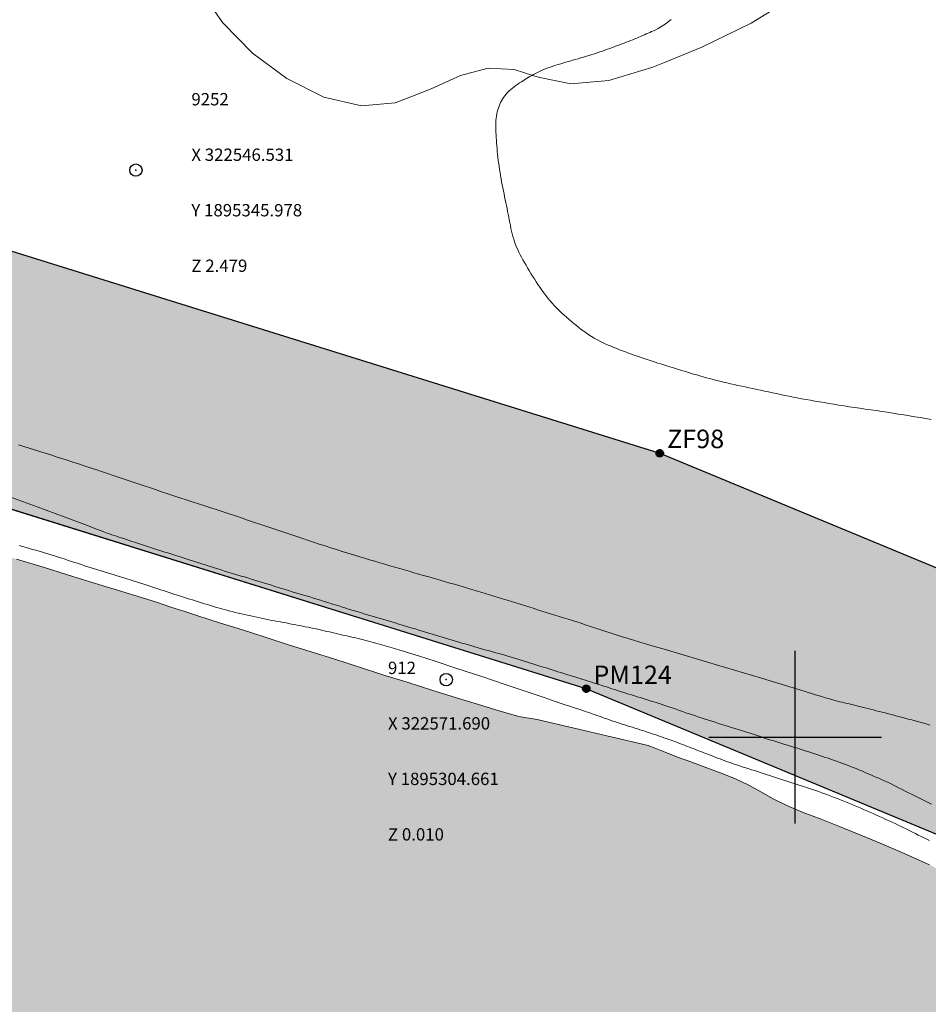
# Model space of a CAD drawing. Extents: x 321878 to 323128, y 1894680 to 1895490.
# Drawn here: x 322537 to 322611, y 1895278 to 1895358 of the extents above; entities that cross this region are included whole.
import ezdxf

# ---------------------------------------------------------------- set-up
doc = ezdxf.new("R2010")
doc.units = 0
doc.header["$MEASUREMENT"] = 0
doc.header["$PDMODE"] = 32
doc.header["$PDSIZE"] = -0.37
for name, color, linetype in [('0BUFER', 7, 'Continuous'), ('0E20', 7, 'Continuous'), ('0MM', 7, 'Continuous'), ('0TODAS1K', 7, 'Continuous'), ('0VERT1', 7, 'Continuous'), ('0VERT7', 7, 'Continuous'), ('1TODAS1K', 7, 'Continuous'), ('1VERTICE', 7, 'Continuous'), ('1VERTICE2', 7, 'Continuous'), ('ARBOLES', 90, 'Continuous'), ('CURVA INTERMEDIA', 17, 'Continuous'), ('CURVA MAESTRA', 17, 'Continuous'), ('LIMITE COSTERO', 7, 'Continuous'), ('PUNTO DE CONTROL', 12, 'Continuous'), ('SIMBOLO GRADICULA', 7, 'Continuous')]:
    doc.layers.add(name, color=color, linetype=linetype)
doc.styles.add('WMF-Times New Roman0', font='TIMES.TTF')
doc.linetypes.add('ZIGZAG', pattern='A,0.00254,-5.08,[131,ltypeshp.shx,S=5.08,R=0,X=-5.08,Y=0],-10.16,[131,ltypeshp.shx,S=5.08,R=180,X=5.08,Y=0],-5.08', length=20.32254)

msp = doc.modelspace()

# ---------------------------------------------------------------- hatches: boundary and pattern name
at = {"linetype": 'Continuous'}
for color, points in [(131, [(322086.525, 1895453.386), (322087.73, 1895452.971), (322089.393, 1895452.329), (322091.15, 1895451.618), (322093.142, 1895450.881), (322095.303, 1895450.138), (322097.681, 1895449.359), (322100.266, 1895448.606), (322103.064, 1895447.805), (322105.931, 1895447.041), (322108.75, 1895446.262), (322111.4, 1895445.49), (322113.851, 1895444.619), (322116.065, 1895443.718), (322118.105, 1895442.853), (322119.967, 1895442.111), (322121.604, 1895441.378), (322123.074, 1895440.708), (322124.402, 1895440.136), (322125.513, 1895439.698), (322126.48, 1895439.303), (322131.407, 1895437.651), (322132.514, 1895437.139), (322134.34, 1895436.278), (322135.986, 1895435.457), (322137.644, 1895434.676), (322139.298, 1895434.029), (322140.982, 1895433.433), (322142.795, 1895432.872), (322144.612, 1895432.324), (322146.312, 1895431.782), (322147.924, 1895431.193), (322149.374, 1895430.504), (322150.674, 1895429.861), (322151.907, 1895429.193), (322153.179, 1895428.455), (322154.621, 1895427.843), (322156.201, 1895427.293), (322157.838, 1895426.785), (322159.482, 1895426.304), (322161.157, 1895425.873), (322162.791, 1895425.454), (322164.348, 1895425.074), (322165.814, 1895424.736), (322167.204, 1895424.391), (322168.605, 1895423.983), (322170.038, 1895423.536), (322171.481, 1895423.072), (322172.946, 1895422.586), (322174.494, 1895422.075), (322176.163, 1895421.528), (322177.893, 1895420.888), (322179.692, 1895420.183), (322181.551, 1895419.43), (322183.401, 1895418.651), (322185.24, 1895417.83), (322187.154, 1895417.017), (322189.184, 1895416.242), (322191.242, 1895415.563), (322193.188, 1895414.902), (322194.945, 1895414.254), (322196.548, 1895413.682), (322197.98, 1895413.133), (322199.276, 1895412.624), (322200.37, 1895412.131), (322201.275, 1895411.651), (322202.054, 1895411.239), (322202.952, 1895410.835), (322204.024, 1895410.512), (322205.271, 1895410.136), (322206.618, 1895409.745), (322207.963, 1895409.251), (322214.143, 1895407.033), (322214.906, 1895406.818), (322216.344, 1895406.385), (322218.134, 1895405.845), (322219.982, 1895405.303), (322221.982, 1895404.626), (322224.059, 1895403.911), (322226.261, 1895403.218), (322227.997, 1895402.695), (322229.38, 1895402.278), (322230.442, 1895401.973), (322231.28, 1895401.661), (322232.173, 1895401.288), (322233.292, 1895400.877), (322234.764, 1895400.315), (322236.357, 1895399.761), (322238.077, 1895399.183), (322239.835, 1895398.639), (322241.666, 1895398.087), (322243.529, 1895397.496), (322245.365, 1895396.913), (322247.101, 1895396.39), (322248.691, 1895395.925), (322250.191, 1895395.502), (322251.65, 1895395.092), (322253.173, 1895394.648), (322254.792, 1895394.131), (322256.561, 1895393.523), (322258.472, 1895392.844), (322260.573, 1895392.063), (322262.785, 1895391.204), (322265.05, 1895390.329), (322267.334, 1895389.463), (322269.491, 1895388.62), (322271.576, 1895387.785), (322273.557, 1895386.996), (322275.459, 1895386.289), (322277.421, 1895385.535), (322279.474, 1895384.739), (322281.693, 1895383.907), (322284.158, 1895383.105), (322286.69, 1895382.327), (322289.185, 1895381.575), (322291.477, 1895380.884), (322293.592, 1895380.247), (322295.5, 1895379.657), (322297.237, 1895379.089), (322298.921, 1895378.493), (322300.605, 1895377.896), (322302.397, 1895377.267), (322304.33, 1895376.611), (322306.347, 1895375.944), (322308.343, 1895375.253), (322310.4, 1895374.471), (322312.458, 1895373.643), (322314.583, 1895372.84), (322316.744, 1895372.159), (322318.938, 1895371.587), (322321.252, 1895371.067), (322323.555, 1895370.609), (322325.895, 1895370.082), (322328.243, 1895369.478), (322330.56, 1895368.823), (322332.928, 1895368.139), (322335.324, 1895367.402), (322337.718, 1895366.71), (322339.994, 1895366.113), (322342.149, 1895365.508), (322344.065, 1895364.945), (322345.827, 1895364.414), (322347.527, 1895363.917), (322349.269, 1895363.613), (322351.161, 1895363.413), (322353.106, 1895363.241), (322354.943, 1895363.101), (322356.474, 1895362.98), (322360.495, 1895362.138), (322360.996, 1895362.031), (322361.893, 1895361.82), (322363.138, 1895361.534), (322364.74, 1895361.154), (322366.459, 1895360.725), (322368.248, 1895360.23), (322370.098, 1895359.791), (322371.905, 1895359.409), (322373.715, 1895359.13), (322375.623, 1895358.836), (322377.512, 1895358.577), (322379.442, 1895358.306), (322381.246, 1895358.058), (322383.042, 1895357.783), (322384.775, 1895357.497), (322386.636, 1895357.143), (322388.599, 1895356.788), (322390.685, 1895356.396), (322392.836, 1895355.925), (322394.975, 1895355.414), (322397.115, 1895354.858), (322399.258, 1895354.315), (322401.386, 1895353.866), (322403.534, 1895353.337), (322405.654, 1895352.713), (322407.945, 1895352.022), (322410.32, 1895351.262), (322412.763, 1895350.437), (322415.32, 1895349.548), (322417.883, 1895348.628), (322420.469, 1895347.686), (322422.959, 1895346.772), (322425.422, 1895345.912), (322427.853, 1895345.194), (322427.997, 1895345.156), (322434.647, 1895342.08), (322439.001, 1895340.369), (322439.576, 1895340.018), (322440.246, 1895339.639), (322440.906, 1895339.277), (322441.706, 1895338.888), (322442.609, 1895338.498), (322443.636, 1895338.129), (322444.591, 1895337.812), (322445.476, 1895337.56), (322446.357, 1895337.339), (322447.088, 1895337.163), (322447.638, 1895337.026), (322450.768, 1895336.416), (322450.769, 1895336.416), (322451.121, 1895336.306), (322451.927, 1895336.081), (322452.959, 1895335.812), (322454.167, 1895335.515), (322455.512, 1895335.229), (322456.945, 1895334.888), (322458.461, 1895334.468), (322459.969, 1895334.025), (322461.452, 1895333.589), (322462.839, 1895333.183), (322464.088, 1895332.846), (322465.338, 1895332.51), (322466.675, 1895332.199), (322468.155, 1895331.923), (322469.788, 1895331.626), (322471.517, 1895331.379), (322473.383, 1895331.063), (322475.234, 1895330.698), (322476.988, 1895330.363), (322478.711, 1895330.012), (322480.297, 1895329.65), (322481.869, 1895329.24), (322483.401, 1895328.789), (322484.844, 1895328.392), (322486.214, 1895328.018), (322487.584, 1895327.643), (322488.858, 1895327.299), (322490.051, 1895326.954), (322491.237, 1895326.584), (322492.422, 1895326.214), (322493.535, 1895325.867), (322494.649, 1895325.52), (322495.682, 1895325.171), (322496.715, 1895324.823), (322497.779, 1895324.491), (322498.9, 1895324.168), (322500.084, 1895323.878), (322501.412, 1895323.623), (322502.868, 1895323.355), (322504.381, 1895323.096), (322505.95, 1895322.766), (322507.587, 1895322.308), (322509.216, 1895321.827), (322510.876, 1895321.362), (322512.552, 1895320.946), (322514.114, 1895320.592), (322515.667, 1895320.293), (322517.31, 1895319.94), (322519.041, 1895319.533), (322520.823, 1895319.03), (322522.701, 1895318.498), (322524.5, 1895317.964), (322526.322, 1895317.422), (322528.232, 1895316.906), (322530.207, 1895316.343), (322532.335, 1895315.759), (322534.56, 1895315.145), (322536.859, 1895314.428), (322539.189, 1895313.728), (322541.416, 1895313.033), (322543.521, 1895312.377), (322545.392, 1895311.82), (322546.989, 1895311.322), (322548.296, 1895310.915), (322549.377, 1895310.551), (322550.41, 1895310.202), (322551.402, 1895309.893), (322552.387, 1895309.559), (322553.379, 1895309.25), (322554.468, 1895308.91), (322555.775, 1895308.503), (322557.243, 1895308.018), (322558.913, 1895307.497), (322560.752, 1895306.924), (322562.664, 1895306.328), (322564.592, 1895305.7), (322566.545, 1895305.064), (322568.529, 1895304.446), (322570.537, 1895303.819), (322572.522, 1895303.2), (322574.312, 1895302.642), (322575.982, 1895302.121), (322577.57, 1895301.679), (322579.058, 1895301.428), (322588.063, 1895299.31), (322588.636, 1895299.105), (322589.46, 1895298.768), (322590.454, 1895298.378), (322591.6, 1895297.968), (322592.812, 1895297.51), (322594.072, 1895297.038), (322595.203, 1895296.579), (322596.223, 1895296.102), (322597.195, 1895295.559), (322598.192, 1895295.009), (322599.317, 1895294.446), (322600.635, 1895293.902), (322602.105, 1895293.338), (322603.713, 1895292.704), (322605.434, 1895292.008), (322607.196, 1895291.272), (322609.023, 1895290.49), (322610.884, 1895289.644), (322612.794, 1895288.703), (322614.739, 1895287.619), (322616.579, 1895286.62), (322618.474, 1895285.631), (322620.375, 1895284.746), (322622.187, 1895283.916), (322624.087, 1895283.111), (322625.953, 1895282.369), (322627.948, 1895281.615), (322629.99, 1895280.925), (322631.999, 1895280.298), (322633.907, 1895279.862), (322635.63, 1895279.511), (322637.048, 1895279.122), (322638.166, 1895278.534), (322639.128, 1895277.703), (322640.159, 1895276.665), (322641.375, 1895275.542), (322642.784, 1895274.439), (322644.423, 1895273.397), (322646.264, 1895272.318), (322648.265, 1895271.243), (322650.377, 1895270.266), (322652.478, 1895269.425), (322654.538, 1895268.623), (322656.565, 1895267.885), (322658.599, 1895267.171), (322660.771, 1895266.387), (322663.079, 1895265.614), (322665.515, 1895264.828), (322667.887, 1895264.088), (322670.161, 1895263.379), (322672.211, 1895262.713), (322674.163, 1895262.078), (322676.058, 1895261.514), (322677.976, 1895261.022), (322679.95, 1895260.539), (322681.851, 1895260.079), (322683.791, 1895259.66), (322685.675, 1895259.232), (322687.551, 1895258.859), (322689.452, 1895258.399), (322691.442, 1895257.885), (322693.53, 1895257.26), (322695.612, 1895256.611), (322697.717, 1895255.954), (322699.759, 1895255.265), (322701.687, 1895254.637), (322703.599, 1895254.04), (322705.613, 1895253.518), (322724.438, 1895247.728), (322725.011, 1895247.522), (322725.851, 1895247.234), (322726.988, 1895246.879), (322728.319, 1895246.464), (322729.844, 1895245.989), (322731.609, 1895245.518), (322733.575, 1895245.011), (322735.628, 1895244.53), (322737.705, 1895244.122), (322739.707, 1895243.816), (322741.708, 1895243.59), (322743.804, 1895243.414), (322746.03, 1895243.145), (322748.402, 1895242.75), (322750.954, 1895242.247), (322753.458, 1895241.678), (322755.746, 1895241.097), (322757.898, 1895240.506), (322759.89, 1895239.911), (322761.705, 1895239.345), (322763.464, 1895238.77), (322765.166, 1895238.266), (322766.893, 1895237.675), (322768.726, 1895236.997), (322770.778, 1895236.171), (322772.92, 1895235.29), (322775.094, 1895234.427), (322777.388, 1895233.525), (322779.809, 1895232.691), (322782.261, 1895231.953), (322784.71, 1895231.375), (322787.123, 1895230.941), (322789.321, 1895230.495), (322791.383, 1895229.958), (322793.321, 1895229.274), (322795.157, 1895228.436), (322797.027, 1895227.534), (322798.833, 1895226.599), (322800.684, 1895225.809), (322802.525, 1895225.156), (322804.265, 1895224.692), (322806.05, 1895224.455), (322807.824, 1895224.353), (322809.558, 1895224.21), (322811.234, 1895223.794), (322812.795, 1895223.095), (322814.354, 1895222.051), (322816.035, 1895220.969), (322817.899, 1895219.963), (322819.792, 1895219.054), (322821.707, 1895218.297), (322823.54, 1895217.62), (322825.381, 1895216.966), (322827.309, 1895216.338), (322829.359, 1895215.672), (322831.531, 1895214.889), (322833.878, 1895214.157), (322836.44, 1895213.517), (322838.929, 1895212.9), (322841.211, 1895212.215), (322843.406, 1895211.504), (322845.561, 1895210.752), (322847.691, 1895210.088), (322849.945, 1895209.571), (322852.214, 1895209.182), (322854.466, 1895208.825), (322856.589, 1895208.482), (322858.481, 1895208.078), (322860.116, 1895207.701), (322861.543, 1895207.255), (322862.906, 1895206.857), (322864.237, 1895206.442), (322865.551, 1895206.059), (322866.912, 1895205.74), (322868.283, 1895205.366), (322876.212, 1895202.867), (322876.728, 1895202.733), (322877.292, 1895202.583), (322878.039, 1895202.51), (322878.803, 1895202.404), (322879.647, 1895202.3), (322880.451, 1895202.156), (322881.168, 1895201.985), (322881.87, 1895201.766), (322882.506, 1895201.594), (322883.143, 1895201.422), (322883.813, 1895201.187), (322884.517, 1895200.888), (322885.311, 1895200.454), (322886.002, 1895199.947), (322886.652, 1895199.478), (322887.335, 1895199.027), (322887.984, 1895198.638), (322888.56, 1895198.273), (322889.167, 1895198.004), (322889.717, 1895197.726), (322890.283, 1895197.497), (322890.873, 1895197.259), (322891.373, 1895197.077), (322893.057, 1895196.54), (322893.307, 1895196.464), (322893.874, 1895196.346), (322894.627, 1895196.118), (322895.505, 1895195.851), (322896.481, 1895195.637), (322897.515, 1895195.432), (322898.649, 1895195.198), (322899.993, 1895194.844), (322901.481, 1895194.42), (322903.167, 1895194.017), (322905.113, 1895193.481), (322907.15, 1895192.972), (322909.105, 1895192.46), (322910.968, 1895191.922), (322912.759, 1895191.323), (322914.56, 1895190.667), (322916.443, 1895190.013), (322918.269, 1895189.349), (322919.846, 1895188.678), (322921.151, 1895187.925), (322922.276, 1895187.118), (322923.418, 1895186.278), (322924.716, 1895185.5), (322926.17, 1895184.785), (322927.762, 1895184.164), (322929.566, 1895183.698), (322931.556, 1895183.395), (322933.677, 1895183.162), (322935.908, 1895182.841), (322938.191, 1895182.421), (322940.462, 1895181.869), (322942.669, 1895181.198), (322944.838, 1895180.403), (322946.932, 1895179.63), (322948.956, 1895178.988), (322951.043, 1895178.463), (322953.088, 1895177.979), (322955.208, 1895177.472), (322957.388, 1895176.893), (322959.593, 1895176.305), (322961.889, 1895175.745), (322964.117, 1895175.233), (322966.066, 1895174.867), (322966.066, 1894715.386), (322964.196, 1894715.386), (322964.188, 1894715.386), (322963.488, 1894715.386), (321901.066, 1894715.386), (321901.066, 1894715.409), (321901.066, 1895453.386)]), (174, [(322589, 1895322.72), (322588.95, 1895322.72), (322588.9, 1895322.74), (322588.85, 1895322.76), (322588.81, 1895322.79), (322588.77, 1895322.83), (322588.74, 1895322.87), (322588.72, 1895322.92), (322588.71, 1895322.97), (322588.7, 1895323.02), (322588.71, 1895323.07), (322588.72, 1895323.12), (322588.74, 1895323.17), (322588.77, 1895323.21), (322588.81, 1895323.25), (322588.85, 1895323.28), (322588.9, 1895323.3), (322588.95, 1895323.32), (322589, 1895323.32), (322589.06, 1895323.32), (322589.11, 1895323.3), (322589.15, 1895323.28), (322589.2, 1895323.25), (322589.23, 1895323.21), (322589.26, 1895323.17), (322589.29, 1895323.12), (322589.3, 1895323.07), (322589.3, 1895323.02), (322589.3, 1895322.97), (322589.29, 1895322.92), (322589.26, 1895322.87), (322589.23, 1895322.83), (322589.2, 1895322.79), (322589.15, 1895322.76), (322589.11, 1895322.74), (322589.06, 1895322.72)]), (174, [(322583.05, 1895303.63), (322583, 1895303.63), (322582.95, 1895303.65), (322582.9, 1895303.67), (322582.86, 1895303.7), (322582.82, 1895303.73), (322582.79, 1895303.78), (322582.77, 1895303.82), (322582.75, 1895303.87), (322582.75, 1895303.93), (322582.75, 1895303.98), (322582.77, 1895304.03), (322582.79, 1895304.08), (322582.82, 1895304.12), (322582.86, 1895304.16), (322582.9, 1895304.19), (322582.95, 1895304.21), (322583, 1895304.22), (322583.05, 1895304.23), (322583.1, 1895304.22), (322583.15, 1895304.21), (322583.2, 1895304.19), (322583.24, 1895304.16), (322583.28, 1895304.12), (322583.31, 1895304.08), (322583.33, 1895304.03), (322583.35, 1895303.98), (322583.35, 1895303.93), (322583.35, 1895303.87), (322583.33, 1895303.82), (322583.31, 1895303.78), (322583.28, 1895303.73), (322583.24, 1895303.7), (322583.2, 1895303.67), (322583.15, 1895303.65), (322583.1, 1895303.63)])]:
    msp.add_hatch(color=color, dxfattribs=at).paths.add_polyline_path(points)
h = msp.add_hatch(color=254, dxfattribs=at)
h.paths.add_polyline_path([(322916.766, 1895425.886), (322931.247, 1895416.325), (322938.524, 1895412.848), (322946.384, 1895402.048), (322964.714, 1895383.532), (322965.365, 1895380.219), (322959.369, 1895380.075), (322956.002, 1895379.173), (322943.086, 1895373.54), (322939.56, 1895370.909), (322932.798, 1895380.075), (322928.131, 1895392.755), (322925.256, 1895397.926), (322919.372, 1895404.85), (322914.224, 1895407.918), (322914.287, 1895412.035)], flags=16)
h.paths.add_polyline_path([(322910.226, 1895448.937), (322915.696, 1895448.851), (322928.902, 1895442.157), (322942.536, 1895432.834), (322951.872, 1895428.967), (322953.884, 1895426.906), (322956.88, 1895420.847), (322961.907, 1895414.659), (322966.066, 1895410.455), (322966.066, 1895372.717), (322966.066, 1895372.678), (322966.066, 1895359.969), (322962.842, 1895360.379), (322953.086, 1895356.219), (322950.263, 1895353.241), (322950.149, 1895350.7), (322953.094, 1895343.888), (322952.45, 1895341.947), (322950.125, 1895341.42), (322939.659, 1895342.681), (322932.765, 1895345.871), (322926.733, 1895352.168), (322921.677, 1895361.95), (322915.817, 1895369.29), (322912.662, 1895375.691), (322910.651, 1895383.036), (322907.776, 1895388.207), (322906.516, 1895389.529), (322902.548, 1895387.873), (322900.161, 1895388.989), (322895.369, 1895398.316), (322894.065, 1895407.67), (322894.369, 1895414.267), (322898.874, 1895439.44), (322901.315, 1895444.627), (322904.639, 1895446.856)], flags=17)
h.paths.add_polyline_path([(322141.634, 1895452.185), (322135.197, 1895453.386), (322184.34, 1895453.386), (322193.256, 1895448.26), (322202.178, 1895446.123), (322209.776, 1895443.212), (322272.917, 1895423.919), (322294.434, 1895416.147), (322303.306, 1895414.237), (322325.364, 1895409.486), (322341.907, 1895403.092), (322352.749, 1895399.774), (322372.66, 1895396.335), (322415.602, 1895386.084), (322424.211, 1895382.31), (322434.318, 1895374.926), (322449.86, 1895366.816), (322460.012, 1895357.887), (322514.739, 1895343.86), (322534.727, 1895339.946), (322589.004, 1895323.02), (322643.425, 1895300.491), (322658.805, 1895292.944), (322684.134, 1895283.558), (322701.997, 1895278.011), (322714.762, 1895275.672), (322752.355, 1895264.864), (322772.488, 1895260.423), (322795.482, 1895254.17), (322814.946, 1895247.973), (322838.519, 1895237.656), (322852.886, 1895235.094), (322866.354, 1895231.548), (322889.651, 1895223.736), (322900.424, 1895219.263), (322925.207, 1895211.433), (322966.066, 1895200.358), (322966.066, 1895179.823), (322962.412, 1895180.627), (322919.576, 1895192.238), (322893.52, 1895200.47), (322883.262, 1895204.784), (322861.158, 1895212.235), (322849.375, 1895215.405), (322832.673, 1895218.383), (322806.927, 1895229.651), (322789.528, 1895235.077), (322767.251, 1895241.121), (322747.444, 1895245.466), (322709.236, 1895256.451), (322697.298, 1895258.528), (322677.689, 1895264.617), (322650.881, 1895274.551), (322635.749, 1895282.023), (322583.05, 1895303.927), (322528.773, 1895320.853), (322510.394, 1895324.327), (322449.665, 1895339.893), (322440.608, 1895349.085), (322423.493, 1895358.016), (322415.083, 1895364.515), (322410.958, 1895366.631), (322368.016, 1895376.882), (322348.123, 1895380.274), (322335.393, 1895384.17), (322318.156, 1895390.83), (322297.843, 1895394.497), (322288.395, 1895397.063), (322267.073, 1895404.792), (322202.954, 1895424.384), (322197.52, 1895426.673), (322185.807, 1895429.478), (322169.282, 1895438.941), (322159.807, 1895445.539)])

# ---------------------------------------------------------------- linework, layer by layer
at = {"layer": '0BUFER'}
for points in [[(322141.634, 1895452.185), (322135.197, 1895453.386), (322184.34, 1895453.386), (322193.256, 1895448.26), (322202.178, 1895446.123), (322209.776, 1895443.212), (322272.917, 1895423.919), (322294.434, 1895416.147), (322303.306, 1895414.237), (322325.364, 1895409.486), (322341.907, 1895403.092), (322352.749, 1895399.774), (322372.66, 1895396.335), (322415.602, 1895386.084), (322424.211, 1895382.31), (322434.318, 1895374.926), (322449.86, 1895366.816), (322460.012, 1895357.887), (322514.739, 1895343.86), (322534.727, 1895339.946), (322589.004, 1895323.02), (322643.425, 1895300.491)], [(322635.749, 1895282.023), (322583.05, 1895303.927), (322528.773, 1895320.853), (322510.394, 1895324.327), (322449.665, 1895339.893), (322440.608, 1895349.085), (322423.493, 1895358.016), (322415.083, 1895364.515), (322410.958, 1895366.631), (322368.016, 1895376.882), (322348.123, 1895380.274), (322335.393, 1895384.17), (322318.156, 1895390.83), (322297.843, 1895394.497), (322288.395, 1895397.063), (322267.073, 1895404.792), (322202.954, 1895424.384), (322197.52, 1895426.673), (322185.807, 1895429.478), (322169.282, 1895438.941), (322159.807, 1895445.539), (322141.634, 1895452.185)]]:
    msp.add_lwpolyline(points, dxfattribs=at)
at = {"layer": '0E20', "linetype": 'Continuous', "lineweight": 20, "ltscale": 0.5}
for points in [[(322534.73, 1895339.95), (322589, 1895323.02)], [(322589, 1895323.02), (322643.43, 1895300.49)]]:
    msp.add_lwpolyline(points, dxfattribs=at)
at = {"layer": '0MM', "linetype": 'Continuous', "lineweight": 20, "ltscale": 0.09}
for points in [[(322583.05, 1895303.93), (322528.77, 1895320.85)], [(322635.75, 1895282.02), (322583.05, 1895303.93)]]:
    msp.add_lwpolyline(points, dxfattribs=at)
at = {"layer": '0TODAS1K', "elevation": 0.026}
for points in [[(322583.05, 1895303.927), (322528.773, 1895320.853)], [(322635.749, 1895282.023), (322583.05, 1895303.927)]]:
    msp.add_lwpolyline(points, dxfattribs=at)
at = {"layer": '0VERT1', "color": 174}
msp.add_lwpolyline([(322583.05, 1895303.63), (322583, 1895303.63), (322582.95, 1895303.65), (322582.9, 1895303.67), (322582.86, 1895303.7), (322582.82, 1895303.73), (322582.79, 1895303.78), (322582.77, 1895303.82), (322582.75, 1895303.87), (322582.75, 1895303.93), (322582.75, 1895303.98), (322582.77, 1895304.03), (322582.79, 1895304.08), (322582.82, 1895304.12), (322582.86, 1895304.16), (322582.9, 1895304.19), (322582.95, 1895304.21), (322583, 1895304.22), (322583.05, 1895304.23), (322583.1, 1895304.22), (322583.15, 1895304.21), (322583.2, 1895304.19), (322583.24, 1895304.16), (322583.28, 1895304.12), (322583.31, 1895304.08), (322583.33, 1895304.03), (322583.35, 1895303.98), (322583.35, 1895303.93), (322583.35, 1895303.87), (322583.33, 1895303.82), (322583.31, 1895303.78), (322583.28, 1895303.73), (322583.24, 1895303.7), (322583.2, 1895303.67), (322583.15, 1895303.65), (322583.1, 1895303.63), (322583.05, 1895303.63)], dxfattribs=at)
at = {"layer": '0VERT7', "color": 174}
msp.add_lwpolyline([(322589, 1895322.72), (322588.95, 1895322.72), (322588.9, 1895322.74), (322588.85, 1895322.76), (322588.81, 1895322.79), (322588.77, 1895322.83), (322588.74, 1895322.87), (322588.72, 1895322.92), (322588.71, 1895322.97), (322588.7, 1895323.02), (322588.71, 1895323.07), (322588.72, 1895323.12), (322588.74, 1895323.17), (322588.77, 1895323.21), (322588.81, 1895323.25), (322588.85, 1895323.28), (322588.9, 1895323.3), (322588.95, 1895323.32), (322589, 1895323.32), (322589.06, 1895323.32), (322589.11, 1895323.3), (322589.15, 1895323.28), (322589.2, 1895323.25), (322589.23, 1895323.21), (322589.26, 1895323.17), (322589.29, 1895323.12), (322589.3, 1895323.07), (322589.3, 1895323.02), (322589.3, 1895322.97), (322589.29, 1895322.92), (322589.26, 1895322.87), (322589.23, 1895322.83), (322589.2, 1895322.79), (322589.15, 1895322.76), (322589.11, 1895322.74), (322589.06, 1895322.72), (322589, 1895322.72)], dxfattribs=at)
at = {"layer": 'ARBOLES', "color": 3, "linetype": 'ZIGZAG', "lineweight": 9, "ltscale": 0.05}
msp.add_lwpolyline([(322599.987, 1895360.112), (322596.431, 1895357.903), (322592.42, 1895355.94), (322589.385, 1895354.703), (322588.435, 1895354.316), (322584.888, 1895353.244), (322581.807, 1895352.984), (322579.28, 1895353.48), (322578.885, 1895353.603), (322577.199, 1895354.129), (322575.088, 1895354.256), (322572.855, 1895353.652), (322570.471, 1895352.563), (322568.956, 1895351.978), (322567.542, 1895351.432), (322564.813, 1895351.194), (322561.769, 1895351.904), (322558.757, 1895353.401), (322555.975, 1895355.464), (322553.586, 1895357.935), (322551.764, 1895360.521)], dxfattribs=at)
at = {"layer": 'CURVA INTERMEDIA', "color": 17, "linetype": 'Continuous', "lineweight": 9}
for points, elevation in [([(322611.011, 1895325.757), (322610.573, 1895325.832), (322610.133, 1895325.907), (322609.69, 1895325.982), (322609.245, 1895326.056), (322608.799, 1895326.129), (322608.352, 1895326.202), (322607.905, 1895326.273), (322607.458, 1895326.342), (322607.01, 1895326.409), (322606.562, 1895326.474), (322606.113, 1895326.539), (322605.665, 1895326.604), (322605.221, 1895326.668), (322604.786, 1895326.733), (322604.363, 1895326.797), (322603.949, 1895326.861), (322603.539, 1895326.927), (322603.131, 1895326.993), (322602.729, 1895327.059), (322602.337, 1895327.124), (322601.959, 1895327.188), (322601.592, 1895327.251), (322601.23, 1895327.314), (322600.87, 1895327.378), (322600.513, 1895327.444), (322600.161, 1895327.51), (322599.815, 1895327.578), (322599.476, 1895327.646), (322599.138, 1895327.715), (322598.802, 1895327.785), (322598.468, 1895327.855), (322598.139, 1895327.925), (322597.817, 1895327.993), (322597.499, 1895328.06), (322597.183, 1895328.128), (322596.868, 1895328.195), (322596.555, 1895328.263), (322596.245, 1895328.33), (322595.941, 1895328.396), (322595.641, 1895328.461), (322595.342, 1895328.527), (322595.045, 1895328.594), (322594.749, 1895328.661), (322594.458, 1895328.729), (322594.172, 1895328.796), (322593.89, 1895328.864), (322593.61, 1895328.932), (322593.331, 1895329.003), (322593.055, 1895329.074), (322592.784, 1895329.147), (322592.52, 1895329.22), (322592.262, 1895329.293), (322592.006, 1895329.368), (322591.751, 1895329.443), (322591.498, 1895329.52), (322591.249, 1895329.595), (322591.005, 1895329.67), (322590.765, 1895329.744), (322590.527, 1895329.819), (322590.289, 1895329.893), (322590.052, 1895329.967), (322589.814, 1895330.041), (322589.576, 1895330.116), (322589.338, 1895330.189), (322589.1, 1895330.263), (322588.862, 1895330.338), (322588.624, 1895330.413), (322588.384, 1895330.488), (322588.144, 1895330.565), (322587.903, 1895330.642), (322587.663, 1895330.721), (322587.422, 1895330.801), (322587.182, 1895330.883), (322586.943, 1895330.968), (322586.704, 1895331.054), (322586.466, 1895331.143), (322586.229, 1895331.234), (322585.992, 1895331.326), (322585.756, 1895331.42), (322585.521, 1895331.513), (322585.288, 1895331.607), (322585.055, 1895331.702), (322584.823, 1895331.798), (322584.594, 1895331.899), (322584.366, 1895332.004), (322584.141, 1895332.115), (322583.919, 1895332.234), (322583.7, 1895332.359), (322583.483, 1895332.489), (322583.27, 1895332.625), (322583.059, 1895332.766), (322582.851, 1895332.912), (322582.646, 1895333.061), (322582.444, 1895333.215), (322582.245, 1895333.373), (322582.048, 1895333.534), (322581.851, 1895333.699), (322581.653, 1895333.868), (322581.453, 1895334.043), (322581.252, 1895334.223), (322581.052, 1895334.407), (322580.855, 1895334.595), (322580.662, 1895334.787), (322580.473, 1895334.983), (322580.289, 1895335.185), (322580.11, 1895335.392), (322579.935, 1895335.603), (322579.765, 1895335.818), (322579.6, 1895336.036), (322579.439, 1895336.257), (322579.283, 1895336.479), (322579.132, 1895336.703), (322578.984, 1895336.929), (322578.839, 1895337.157), (322578.698, 1895337.384), (322578.559, 1895337.608), (322578.425, 1895337.828), (322578.293, 1895338.045), (322578.165, 1895338.261), (322578.039, 1895338.478), (322577.918, 1895338.695), (322577.801, 1895338.908), (322577.692, 1895339.117), (322577.589, 1895339.324), (322577.491, 1895339.53), (322577.399, 1895339.737), (322577.313, 1895339.947), (322577.235, 1895340.16), (322577.164, 1895340.375), (322577.101, 1895340.593), (322577.044, 1895340.813), (322576.991, 1895341.035), (322576.941, 1895341.258), (322576.894, 1895341.484), (322576.848, 1895341.711), (322576.804, 1895341.94), (322576.76, 1895342.17), (322576.717, 1895342.401), (322576.673, 1895342.632), (322576.628, 1895342.865), (322576.581, 1895343.1), (322576.532, 1895343.335), (322576.482, 1895343.572), (322576.432, 1895343.809), (322576.382, 1895344.048), (322576.333, 1895344.289), (322576.284, 1895344.533), (322576.235, 1895344.781), (322576.188, 1895345.029), (322576.143, 1895345.278), (322576.099, 1895345.528), (322576.058, 1895345.777), (322576.019, 1895346.026), (322575.983, 1895346.274), (322575.948, 1895346.523), (322575.917, 1895346.772), (322575.888, 1895347.019), (322575.861, 1895347.261), (322575.838, 1895347.495), (322575.817, 1895347.725), (322575.798, 1895347.952), (322575.781, 1895348.179), (322575.766, 1895348.402), (322575.751, 1895348.62), (322575.736, 1895348.831), (322575.724, 1895349.036), (322575.714, 1895349.239), (322575.709, 1895349.44), (322575.708, 1895349.638), (322575.713, 1895349.83), (322575.724, 1895350.014), (322575.742, 1895350.191), (322575.766, 1895350.365), (322575.796, 1895350.537), (322575.833, 1895350.706), (322575.875, 1895350.869), (322575.923, 1895351.025), (322575.977, 1895351.175), (322576.036, 1895351.321), (322576.102, 1895351.464), (322576.176, 1895351.604), (322576.258, 1895351.743), (322576.35, 1895351.881), (322576.45, 1895352.015), (322576.558, 1895352.147), (322576.672, 1895352.274), (322576.793, 1895352.396), (322576.92, 1895352.514), (322577.056, 1895352.628), (322577.197, 1895352.738), (322577.343, 1895352.844), (322577.491, 1895352.946), (322577.64, 1895353.045), (322577.787, 1895353.141), (322577.929, 1895353.232), (322578.067, 1895353.321), (322578.204, 1895353.408), (322578.342, 1895353.493), (322578.483, 1895353.577), (322578.627, 1895353.66), (322578.777, 1895353.744), (322578.931, 1895353.826), (322579.087, 1895353.906), (322579.246, 1895353.984), (322579.408, 1895354.059), (322579.575, 1895354.131), (322579.749, 1895354.2), (322579.928, 1895354.266), (322580.11, 1895354.33), (322580.295, 1895354.391), (322580.482, 1895354.451), (322580.675, 1895354.512), (322580.876, 1895354.574), (322581.082, 1895354.637), (322581.291, 1895354.7), (322581.502, 1895354.762), (322581.714, 1895354.825), (322581.931, 1895354.888), (322582.153, 1895354.952), (322582.38, 1895355.016), (322582.608, 1895355.082), (322582.836, 1895355.148), (322583.062, 1895355.215), (322583.286, 1895355.283), (322583.504, 1895355.351), (322583.719, 1895355.42), (322583.932, 1895355.49), (322584.144, 1895355.562), (322584.355, 1895355.634), (322584.562, 1895355.708), (322584.767, 1895355.781), (322584.969, 1895355.855), (322585.17, 1895355.93), (322585.369, 1895356.005), (322585.566, 1895356.079), (322585.758, 1895356.15), (322585.942, 1895356.218), (322586.121, 1895356.283), (322586.296, 1895356.348), (322586.471, 1895356.413), (322586.643, 1895356.479), (322586.812, 1895356.546), (322586.977, 1895356.614), (322587.138, 1895356.683), (322587.298, 1895356.753), (322587.456, 1895356.823), (322587.613, 1895356.892), (322587.767, 1895356.959), (322587.916, 1895357.022), (322588.061, 1895357.084), (322588.205, 1895357.146), (322588.35, 1895357.209), (322588.504, 1895357.281), (322588.679, 1895357.367), (322588.881, 1895357.474), (322589.099, 1895357.597), (322589.319, 1895357.73), (322589.528, 1895357.87), (322589.73, 1895358.02), (322589.931, 1895358.187)], 2.007), ([(322537.014, 1895323.7), (322537.443, 1895323.566), (322537.874, 1895323.431), (322538.306, 1895323.296), (322538.74, 1895323.16), (322539.178, 1895323.022), (322539.622, 1895322.882), (322540.071, 1895322.739), (322540.521, 1895322.594), (322540.972, 1895322.449), (322541.425, 1895322.302), (322541.882, 1895322.154), (322542.345, 1895322.002), (322542.812, 1895321.849), (322543.281, 1895321.694), (322543.75, 1895321.539), (322544.222, 1895321.382), (322544.697, 1895321.222), (322545.179, 1895321.06), (322545.664, 1895320.895), (322546.152, 1895320.73), (322546.641, 1895320.564), (322547.13, 1895320.399), (322547.622, 1895320.233), (322548.116, 1895320.069), (322548.612, 1895319.904), (322549.109, 1895319.74), (322549.607, 1895319.576), (322550.106, 1895319.412), (322550.605, 1895319.248), (322551.105, 1895319.084), (322551.606, 1895318.919), (322552.108, 1895318.754), (322552.61, 1895318.589), (322553.11, 1895318.424), (322553.609, 1895318.259), (322554.105, 1895318.096), (322554.6, 1895317.933), (322555.094, 1895317.771), (322555.587, 1895317.607), (322556.08, 1895317.444), (322556.571, 1895317.28), (322557.062, 1895317.115), (322557.551, 1895316.95), (322558.039, 1895316.785), (322558.527, 1895316.619), (322559.013, 1895316.455), (322559.495, 1895316.292), (322559.974, 1895316.131), (322560.449, 1895315.973), (322560.922, 1895315.815), (322561.396, 1895315.66), (322561.867, 1895315.506), (322562.334, 1895315.354), (322562.796, 1895315.206), (322563.254, 1895315.061), (322563.71, 1895314.918), (322564.165, 1895314.777), (322564.615, 1895314.639), (322565.055, 1895314.506), (322565.481, 1895314.379), (322565.897, 1895314.257), (322566.307, 1895314.137), (322566.717, 1895314.018), (322567.123, 1895313.901), (322567.525, 1895313.785), (322567.919, 1895313.672), (322568.308, 1895313.559), (322568.694, 1895313.448), (322569.079, 1895313.337), (322569.461, 1895313.227), (322569.837, 1895313.118), (322570.205, 1895313.013), (322570.566, 1895312.909), (322570.924, 1895312.807), (322571.281, 1895312.704), (322571.639, 1895312.6), (322571.995, 1895312.496), (322572.352, 1895312.391), (322572.709, 1895312.285), (322573.065, 1895312.179), (322573.421, 1895312.072), (322573.777, 1895311.965), (322574.133, 1895311.858), (322574.489, 1895311.752), (322574.846, 1895311.646)], 2.007), ([(322611.035, 1895294.556), (322610.764, 1895294.695), (322610.493, 1895294.832), (322610.224, 1895294.965), (322609.956, 1895295.098), (322609.688, 1895295.23), (322609.423, 1895295.362), (322609.164, 1895295.491), (322608.915, 1895295.619), (322608.671, 1895295.744), (322608.431, 1895295.869), (322608.19, 1895295.992), (322607.95, 1895296.112), (322607.711, 1895296.229), (322607.473, 1895296.342), (322607.236, 1895296.45), (322606.999, 1895296.556), (322606.762, 1895296.66), (322606.525, 1895296.763), (322606.291, 1895296.865), (322606.061, 1895296.965), (322605.834, 1895297.063), (322605.607, 1895297.161), (322605.381, 1895297.257), (322605.154, 1895297.353), (322604.926, 1895297.447), (322604.699, 1895297.54), (322604.471, 1895297.632), (322604.242, 1895297.722), (322604.013, 1895297.81), (322603.784, 1895297.896), (322603.557, 1895297.979), (322603.331, 1895298.058), (322603.106, 1895298.135), (322602.881, 1895298.21), (322602.656, 1895298.285), (322602.43, 1895298.359), (322602.2, 1895298.434), (322601.968, 1895298.51), (322601.733, 1895298.588), (322601.497, 1895298.666), (322601.26, 1895298.744), (322601.023, 1895298.822), (322600.788, 1895298.898), (322600.553, 1895298.973), (322600.319, 1895299.046), (322600.085, 1895299.12), (322599.851, 1895299.193), (322599.616, 1895299.266), (322599.379, 1895299.339), (322599.14, 1895299.413), (322598.899, 1895299.488), (322598.657, 1895299.563), (322598.415, 1895299.639), (322598.171, 1895299.716), (322597.925, 1895299.794), (322597.676, 1895299.875), (322597.425, 1895299.957), (322597.172, 1895300.04), (322596.919, 1895300.123), (322596.665, 1895300.207), (322596.409, 1895300.289), (322596.151, 1895300.372), (322595.89, 1895300.454), (322595.628, 1895300.536), (322595.365, 1895300.618), (322595.102, 1895300.7), (322594.837, 1895300.782), (322594.569, 1895300.865), (322594.3, 1895300.949), (322594.029, 1895301.032), (322593.759, 1895301.117), (322593.49, 1895301.201), (322593.223, 1895301.286), (322592.959, 1895301.371), (322592.697, 1895301.456), (322592.436, 1895301.541), (322592.175, 1895301.627), (322591.914, 1895301.715), (322591.652, 1895301.803), (322591.39, 1895301.893), (322591.127, 1895301.984), (322590.863, 1895302.075), (322590.6, 1895302.166), (322590.339, 1895302.255), (322590.084, 1895302.343), (322589.835, 1895302.427), (322589.592, 1895302.508), (322589.351, 1895302.588), (322589.11, 1895302.667), (322588.869, 1895302.745), (322588.627, 1895302.823), (322588.386, 1895302.9), (322588.144, 1895302.976), (322587.902, 1895303.051), (322587.66, 1895303.127), (322587.42, 1895303.201), (322587.182, 1895303.275), (322586.947, 1895303.347), (322586.716, 1895303.419), (322586.485, 1895303.491), (322586.256, 1895303.563), (322586.027, 1895303.635), (322585.801, 1895303.707), (322585.577, 1895303.78), (322585.355, 1895303.854), (322585.135, 1895303.927), (322584.914, 1895304), (322584.695, 1895304.073), (322584.476, 1895304.144), (322584.26, 1895304.213), (322584.046, 1895304.281), (322583.832, 1895304.348), (322583.618, 1895304.414), (322583.405, 1895304.481), (322583.191, 1895304.547), (322582.977, 1895304.614), (322582.764, 1895304.68), (322582.55, 1895304.747), (322582.336, 1895304.814), (322582.12, 1895304.881), (322581.9, 1895304.949), (322581.676, 1895305.019), (322581.448, 1895305.09), (322581.219, 1895305.162), (322580.989, 1895305.234), (322580.757, 1895305.306), (322580.521, 1895305.379), (322580.281, 1895305.454), (322580.037, 1895305.53), (322579.791, 1895305.607), (322579.545, 1895305.684), (322579.297, 1895305.761), (322579.047, 1895305.839), (322578.793, 1895305.919), (322578.537, 1895305.999), (322578.279, 1895306.079), (322578.02, 1895306.16), (322577.761, 1895306.24), (322577.499, 1895306.32), (322577.235, 1895306.4), (322576.969, 1895306.48), (322576.702, 1895306.559), (322576.434, 1895306.638), (322576.167, 1895306.715), (322575.898, 1895306.792), (322575.63, 1895306.868), (322575.362, 1895306.943), (322575.093, 1895307.018), (322574.824, 1895307.093), (322574.556, 1895307.168), (322574.29, 1895307.244), (322574.024, 1895307.321), (322573.76, 1895307.398), (322573.497, 1895307.475), (322573.234, 1895307.553), (322572.97, 1895307.632), (322572.705, 1895307.71), (322572.439, 1895307.789), (322572.172, 1895307.867), (322571.904, 1895307.946), (322571.637, 1895308.026), (322571.369, 1895308.105), (322571.1, 1895308.186), (322570.831, 1895308.269), (322570.561, 1895308.352), (322570.291, 1895308.436), (322570.021, 1895308.52), (322569.751, 1895308.604), (322569.48, 1895308.687), (322569.209, 1895308.769), (322568.938, 1895308.85), (322568.667, 1895308.931), (322568.395, 1895309.011), (322568.122, 1895309.092), (322567.846, 1895309.173), (322567.567, 1895309.256), (322567.284, 1895309.339), (322567.001, 1895309.423), (322566.717, 1895309.507), (322566.434, 1895309.591), (322566.15, 1895309.675), (322565.866, 1895309.759), (322565.583, 1895309.842), (322565.299, 1895309.926), (322565.016, 1895310.011), (322564.731, 1895310.096), (322564.443, 1895310.182), (322564.153, 1895310.271), (322563.86, 1895310.362), (322563.565, 1895310.453), (322563.271, 1895310.545), (322562.976, 1895310.638), (322562.682, 1895310.73), (322562.388, 1895310.822), (322562.093, 1895310.914), (322561.799, 1895311.006), (322561.505, 1895311.098), (322561.211, 1895311.188), (322560.919, 1895311.277), (322560.629, 1895311.364), (322560.341, 1895311.451), (322560.053, 1895311.536), (322559.766, 1895311.621), (322559.479, 1895311.707), (322559.195, 1895311.792), (322558.913, 1895311.878), (322558.634, 1895311.965), (322558.355, 1895312.051), (322558.077, 1895312.138), (322557.799, 1895312.225), (322557.522, 1895312.312), (322557.247, 1895312.399), (322556.972, 1895312.485), (322556.698, 1895312.57), (322556.424, 1895312.656), (322556.15, 1895312.74), (322555.876, 1895312.823), (322555.604, 1895312.905), (322555.332, 1895312.986), (322555.06, 1895313.066), (322554.789, 1895313.146), (322554.518, 1895313.227), (322554.248, 1895313.308), (322553.98, 1895313.389), (322553.713, 1895313.471), (322553.447, 1895313.554), (322553.181, 1895313.637), (322552.916, 1895313.721), (322552.654, 1895313.805), (322552.394, 1895313.89), (322552.136, 1895313.974), (322551.879, 1895314.059), (322551.622, 1895314.143), (322551.366, 1895314.227), (322551.112, 1895314.309), (322550.859, 1895314.389), (322550.608, 1895314.468), (322550.358, 1895314.547), (322550.108, 1895314.625), (322549.858, 1895314.702), (322549.609, 1895314.779), (322549.362, 1895314.856), (322549.115, 1895314.933), (322548.869, 1895315.009), (322548.623, 1895315.087), (322548.377, 1895315.164), (322548.131, 1895315.242), (322547.886, 1895315.321), (322547.641, 1895315.401), (322547.396, 1895315.482), (322547.152, 1895315.562), (322546.91, 1895315.643), (322546.673, 1895315.721), (322546.441, 1895315.798), (322546.214, 1895315.874), (322545.989, 1895315.948), (322545.765, 1895316.022), (322545.546, 1895316.095), (322545.337, 1895316.164), (322545.141, 1895316.229), (322544.955, 1895316.291), (322544.773, 1895316.351), (322544.592, 1895316.413), (322544.404, 1895316.479), (322544.201, 1895316.552), (322543.938, 1895316.65), (322543.414, 1895316.848), (322542.388, 1895317.235), (322540.705, 1895317.866), (322538.538, 1895318.669), (322536.144, 1895319.534)], 1.048), ([(322574.846, 1895311.646), (322575.202, 1895311.54), (322575.558, 1895311.433), (322575.914, 1895311.325), (322576.269, 1895311.217), (322576.625, 1895311.108), (322576.98, 1895310.998), (322577.335, 1895310.887), (322577.69, 1895310.777), (322578.044, 1895310.666), (322578.398, 1895310.555), (322578.75, 1895310.445), (322579.101, 1895310.335), (322579.452, 1895310.226), (322579.803, 1895310.117), (322580.155, 1895310.007), (322580.507, 1895309.898), (322580.861, 1895309.788), (322581.216, 1895309.678), (322581.57, 1895309.568), (322581.925, 1895309.457), (322582.277, 1895309.345), (322582.625, 1895309.233), (322582.968, 1895309.12), (322583.306, 1895309.007), (322583.643, 1895308.893), (322583.979, 1895308.78), (322584.314, 1895308.667), (322584.647, 1895308.557), (322584.977, 1895308.45), (322585.305, 1895308.345), (322585.631, 1895308.243), (322585.958, 1895308.141), (322586.281, 1895308.042), (322586.598, 1895307.945), (322586.908, 1895307.852), (322587.211, 1895307.762), (322587.511, 1895307.672), (322587.846, 1895307.573), (322588.395, 1895307.41), (322589.37, 1895307.121), (322590.914, 1895306.664), (322592.885, 1895306.078), (322595.068, 1895305.426), (322597.248, 1895304.77), (322599.206, 1895304.177), (322600.721, 1895303.717), (322601.648, 1895303.435), (322602.14, 1895303.285), (322602.423, 1895303.2), (322602.686, 1895303.124), (322602.95, 1895303.05), (322603.198, 1895302.982), (322603.418, 1895302.925), (322603.616, 1895302.875), (322603.803, 1895302.83), (322603.989, 1895302.785), (322604.178, 1895302.74), (322604.374, 1895302.693), (322604.578, 1895302.644), (322604.788, 1895302.592), (322605.001, 1895302.539), (322605.215, 1895302.485), (322605.43, 1895302.431), (322605.649, 1895302.376), (322605.873, 1895302.319), (322606.101, 1895302.262), (322606.33, 1895302.204), (322606.56, 1895302.145), (322606.794, 1895302.085), (322607.035, 1895302.023), (322607.286, 1895301.959), (322607.544, 1895301.892), (322607.805, 1895301.824), (322608.067, 1895301.755), (322608.331, 1895301.686), (322608.6, 1895301.615), (322608.875, 1895301.544), (322609.155, 1895301.47), (322609.437, 1895301.396), (322609.719, 1895301.32), (322610.005, 1895301.242), (322610.299, 1895301.16), (322610.603, 1895301.073), (322610.915, 1895300.982)], 2.007)]:
    msp.add_lwpolyline(points, dxfattribs=dict(at, elevation=elevation))
at = {"layer": 'CURVA MAESTRA', "color": 17, "linetype": 'Continuous', "lineweight": 13, "elevation": 0.029}
msp.add_lwpolyline([(322610.886, 1895291.609), (322610.655, 1895291.721), (322610.425, 1895291.834), (322610.195, 1895291.949), (322609.965, 1895292.064), (322609.736, 1895292.18), (322609.506, 1895292.296), (322609.276, 1895292.411), (322609.043, 1895292.527), (322608.808, 1895292.643), (322608.571, 1895292.758), (322608.333, 1895292.873), (322608.093, 1895292.987), (322607.851, 1895293.101), (322607.605, 1895293.215), (322607.352, 1895293.332), (322607.095, 1895293.449), (322606.835, 1895293.565), (322606.575, 1895293.682), (322606.314, 1895293.797), (322606.052, 1895293.912), (322605.789, 1895294.027), (322605.524, 1895294.142), (322605.259, 1895294.256), (322604.994, 1895294.369), (322604.728, 1895294.481), (322604.463, 1895294.591), (322604.199, 1895294.699), (322603.935, 1895294.806), (322603.671, 1895294.911), (322603.407, 1895295.015), (322603.145, 1895295.117), (322602.888, 1895295.216), (322602.635, 1895295.312), (322602.387, 1895295.405), (322602.14, 1895295.496), (322601.894, 1895295.585), (322601.647, 1895295.672), (322601.399, 1895295.757), (322601.15, 1895295.839), (322600.901, 1895295.919), (322600.651, 1895295.997), (322600.401, 1895296.075), (322600.15, 1895296.153), (322599.899, 1895296.232), (322599.647, 1895296.313), (322599.394, 1895296.395), (322599.141, 1895296.478), (322598.889, 1895296.561), (322598.637, 1895296.645), (322598.387, 1895296.728), (322598.14, 1895296.81), (322597.894, 1895296.891), (322597.649, 1895296.972), (322597.404, 1895297.053), (322597.161, 1895297.132), (322596.921, 1895297.208), (322596.686, 1895297.283), (322596.454, 1895297.355), (322596.224, 1895297.427), (322595.995, 1895297.499), (322595.768, 1895297.571), (322595.546, 1895297.643), (322595.331, 1895297.715), (322595.12, 1895297.787), (322594.912, 1895297.86), (322594.706, 1895297.934), (322594.5, 1895298.009), (322594.296, 1895298.084), (322594.095, 1895298.158), (322593.896, 1895298.233), (322593.698, 1895298.308), (322593.501, 1895298.383), (322593.304, 1895298.458), (322593.109, 1895298.532), (322592.916, 1895298.606), (322592.725, 1895298.679), (322592.535, 1895298.751), (322592.346, 1895298.824), (322592.157, 1895298.896), (322591.97, 1895298.968), (322591.785, 1895299.039), (322591.602, 1895299.109), (322591.42, 1895299.179), (322591.238, 1895299.249), (322591.056, 1895299.32), (322590.871, 1895299.391), (322590.685, 1895299.463), (322590.496, 1895299.536), (322590.306, 1895299.609), (322590.116, 1895299.681), (322589.926, 1895299.752), (322589.735, 1895299.821), (322589.544, 1895299.888), (322589.352, 1895299.954), (322589.16, 1895300.019), (322588.967, 1895300.083), (322588.774, 1895300.147), (322588.58, 1895300.211), (322588.385, 1895300.276), (322588.189, 1895300.342), (322587.993, 1895300.408), (322587.796, 1895300.473), (322587.599, 1895300.539), (322587.399, 1895300.603), (322587.197, 1895300.668), (322586.992, 1895300.733), (322586.787, 1895300.797), (322586.581, 1895300.861), (322586.375, 1895300.926), (322586.168, 1895300.991), (322585.961, 1895301.058), (322585.752, 1895301.126), (322585.543, 1895301.195), (322585.335, 1895301.265), (322585.128, 1895301.335), (322584.921, 1895301.406), (322584.716, 1895301.478), (322584.512, 1895301.55), (322584.309, 1895301.622), (322584.106, 1895301.694), (322583.906, 1895301.765), (322583.709, 1895301.834), (322583.519, 1895301.9), (322583.332, 1895301.964), (322583.148, 1895302.026), (322582.964, 1895302.088), (322582.784, 1895302.147), (322582.61, 1895302.203), (322582.444, 1895302.256), (322582.272, 1895302.31), (322582.079, 1895302.372), (322581.853, 1895302.445), (322581.6, 1895302.528), (322581.333, 1895302.619), (322581.027, 1895302.726), (322580.527, 1895302.9), (322579.643, 1895303.203), (322578.248, 1895303.677), (322576.472, 1895304.276), (322574.509, 1895304.932), (322572.551, 1895305.577), (322570.799, 1895306.149), (322569.451, 1895306.585), (322568.639, 1895306.845), (322568.23, 1895306.972), (322568.022, 1895307.033), (322567.847, 1895307.083), (322567.671, 1895307.134), (322567.492, 1895307.185), (322567.309, 1895307.237), (322567.124, 1895307.29), (322566.937, 1895307.344), (322566.75, 1895307.398), (322566.562, 1895307.453), (322566.371, 1895307.508), (322566.177, 1895307.566), (322565.98, 1895307.624), (322565.781, 1895307.682), (322565.582, 1895307.739), (322565.382, 1895307.794), (322565.18, 1895307.848), (322564.977, 1895307.899), (322564.771, 1895307.947), (322564.564, 1895307.995), (322564.357, 1895308.041), (322564.149, 1895308.087), (322563.939, 1895308.134), (322563.727, 1895308.182), (322563.514, 1895308.231), (322563.299, 1895308.28), (322563.084, 1895308.329), (322562.87, 1895308.379), (322562.655, 1895308.428), (322562.44, 1895308.478), (322562.226, 1895308.527), (322562.011, 1895308.577), (322561.796, 1895308.626), (322561.58, 1895308.675), (322561.364, 1895308.723), (322561.146, 1895308.771), (322560.926, 1895308.819), (322560.707, 1895308.866), (322560.487, 1895308.912), (322560.266, 1895308.957), (322560.045, 1895309.002), (322559.825, 1895309.046), (322559.603, 1895309.089), (322559.382, 1895309.131), (322559.16, 1895309.173), (322558.937, 1895309.215), (322558.711, 1895309.257), (322558.481, 1895309.299), (322558.248, 1895309.341), (322558.014, 1895309.383), (322557.779, 1895309.425), (322557.543, 1895309.469), (322557.305, 1895309.516), (322557.064, 1895309.565), (322556.821, 1895309.617), (322556.577, 1895309.67), (322556.333, 1895309.725), (322556.088, 1895309.78), (322555.841, 1895309.835), (322555.591, 1895309.89), (322555.34, 1895309.945), (322555.087, 1895310.002), (322554.835, 1895310.059), (322554.583, 1895310.117), (322554.33, 1895310.179), (322554.077, 1895310.243), (322553.825, 1895310.31), (322553.572, 1895310.379), (322553.32, 1895310.449), (322553.069, 1895310.522), (322552.821, 1895310.595), (322552.575, 1895310.669), (322552.332, 1895310.743), (322552.089, 1895310.818), (322551.847, 1895310.894), (322551.606, 1895310.97), (322551.364, 1895311.045), (322551.122, 1895311.121), (322550.879, 1895311.196), (322550.637, 1895311.271), (322550.396, 1895311.347), (322550.156, 1895311.423), (322549.918, 1895311.499), (322549.685, 1895311.574), (322549.455, 1895311.65), (322549.226, 1895311.725), (322548.997, 1895311.802), (322548.767, 1895311.878), (322548.534, 1895311.956), (322548.298, 1895312.035), (322548.059, 1895312.114), (322547.819, 1895312.194), (322547.578, 1895312.273), (322547.334, 1895312.352), (322547.088, 1895312.432), (322546.835, 1895312.512), (322546.58, 1895312.593), (322546.322, 1895312.673), (322546.064, 1895312.754), (322545.805, 1895312.834), (322545.545, 1895312.914), (322545.284, 1895312.995), (322545.022, 1895313.076), (322544.76, 1895313.158), (322544.498, 1895313.24), (322544.235, 1895313.322), (322543.972, 1895313.404), (322543.707, 1895313.487), (322543.441, 1895313.569), (322543.175, 1895313.652), (322542.909, 1895313.735), (322542.643, 1895313.819), (322542.377, 1895313.904), (322542.112, 1895313.99), (322541.847, 1895314.076), (322541.582, 1895314.163), (322541.317, 1895314.25), (322541.052, 1895314.336), (322540.788, 1895314.422), (322540.525, 1895314.506), (322540.263, 1895314.589), (322540.001, 1895314.671), (322539.739, 1895314.753), (322539.476, 1895314.834), (322539.213, 1895314.914), (322538.951, 1895314.993), (322538.687, 1895315.071), (322538.424, 1895315.149), (322538.16, 1895315.226), (322537.894, 1895315.305), (322537.624, 1895315.385), (322537.348, 1895315.467), (322537.067, 1895315.551)], dxfattribs=at)
at = {"layer": 'LIMITE COSTERO', "linetype": 'Continuous', "lineweight": 20, "ltscale": 0.5}
msp.add_lwpolyline([(322536.859, 1895314.428), (322539.189, 1895313.728), (322541.416, 1895313.033), (322543.521, 1895312.377), (322545.392, 1895311.82), (322546.989, 1895311.322), (322548.296, 1895310.915), (322549.377, 1895310.551), (322550.41, 1895310.202), (322551.402, 1895309.893), (322552.387, 1895309.559), (322553.379, 1895309.25), (322554.468, 1895308.91), (322555.775, 1895308.503), (322557.243, 1895308.018), (322558.913, 1895307.497), (322560.752, 1895306.924), (322562.664, 1895306.328), (322564.592, 1895305.7), (322566.545, 1895305.064), (322568.529, 1895304.446), (322570.537, 1895303.819), (322572.522, 1895303.2), (322574.312, 1895302.642), (322575.982, 1895302.121), (322577.57, 1895301.679), (322579.058, 1895301.428), (322588.063, 1895299.31), (322588.636, 1895299.105), (322589.46, 1895298.768), (322590.454, 1895298.378), (322591.6, 1895297.968), (322592.812, 1895297.51), (322594.072, 1895297.038), (322595.203, 1895296.579), (322596.223, 1895296.102), (322597.195, 1895295.559), (322598.192, 1895295.009), (322599.317, 1895294.446), (322600.635, 1895293.902), (322602.105, 1895293.338), (322603.713, 1895292.704), (322605.434, 1895292.008), (322607.196, 1895291.272), (322609.023, 1895290.49), (322610.884, 1895289.644)], dxfattribs=at)
at = {"layer": 'LIMITE COSTERO', "linetype": 'Continuous', "lineweight": 20, "ltscale": 0.5, "elevation": 0.026}
msp.add_lwpolyline([(322536.859, 1895314.428), (322539.189, 1895313.728), (322541.416, 1895313.033), (322543.521, 1895312.377), (322545.392, 1895311.82), (322546.989, 1895311.322), (322548.296, 1895310.915), (322549.377, 1895310.551), (322550.41, 1895310.202), (322551.402, 1895309.893), (322552.387, 1895309.559), (322553.379, 1895309.25), (322554.468, 1895308.91), (322555.775, 1895308.503), (322557.243, 1895308.018), (322558.913, 1895307.497), (322560.752, 1895306.924), (322562.664, 1895306.328), (322564.592, 1895305.7), (322566.545, 1895305.064), (322568.529, 1895304.446), (322570.537, 1895303.819), (322572.522, 1895303.2), (322574.312, 1895302.642), (322575.982, 1895302.121), (322577.57, 1895301.679), (322579.058, 1895301.428), (322588.063, 1895299.31), (322588.636, 1895299.105), (322589.46, 1895298.768), (322590.454, 1895298.378), (322591.6, 1895297.968), (322592.812, 1895297.51), (322594.072, 1895297.038), (322595.203, 1895296.579), (322596.223, 1895296.102), (322597.195, 1895295.559), (322598.192, 1895295.009), (322599.317, 1895294.446), (322600.635, 1895293.902), (322602.105, 1895293.338), (322603.713, 1895292.704), (322605.434, 1895292.008), (322607.196, 1895291.272), (322609.023, 1895290.49), (322610.884, 1895289.644)], dxfattribs=at)
at = {"layer": 'PUNTO DE CONTROL'}
for p in [(322546.531, 1895345.978, 2.479), (322571.69, 1895304.661, 0.01)]:
    msp.add_point(p, dxfattribs=at)
at = {"layer": 'SIMBOLO GRADICULA', "color": 5}
for points in [[(322600, 1895293), (322600, 1895300), (322600, 1895307)], [(322593, 1895300), (322600, 1895300), (322607, 1895300)]]:
    msp.add_lwpolyline(points, dxfattribs=at)

# ---------------------------------------------------------------- texts
at = {"layer": '1TODAS1K', "style": 'WMF-Times New Roman0'}
for s, p in [('9252', (322551.031, 1895351.228)), ('X 322546.531', (322551.031, 1895346.728)), ('Y 1895345.978', (322551.031, 1895342.228)), ('Z 2.479', (322551.031, 1895337.728)), ('912', (322566.972, 1895305.116)), ('X 322571.690', (322566.972, 1895300.616)), ('Y 1895304.661', (322566.972, 1895296.116)), ('Z 0.010', (322566.972, 1895291.616))]:
    msp.add_text(s, height=1, dxfattribs=at).set_placement(p)
at = {"layer": '1VERTICE', "lineweight": 9, "style": 'WMF-Times New Roman0'}
msp.add_text('PM124', height=1.5, dxfattribs=at).set_placement((322583.629, 1895304.303))
at = {"layer": '1VERTICE2', "lineweight": 9, "style": 'WMF-Times New Roman0'}
msp.add_text('ZF98', height=1.5, dxfattribs=at).set_placement((322589.598, 1895323.434))

doc.saveas('drawing.dxf')
